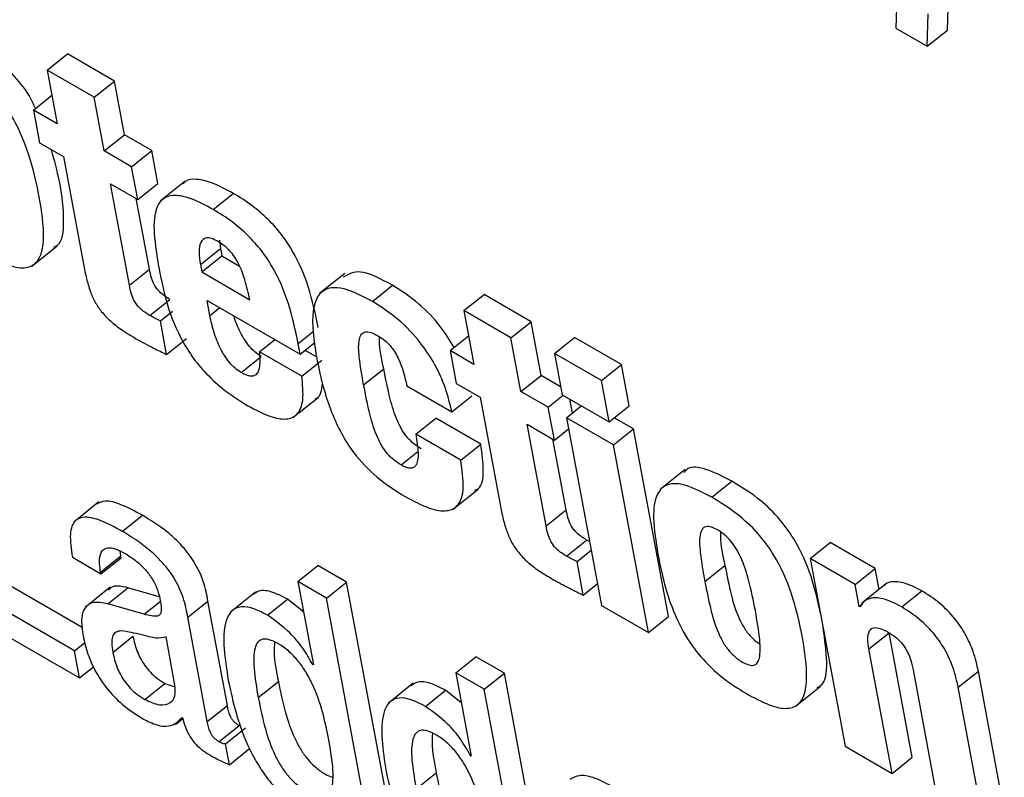
# Model space of a CAD drawing. Units: inches. Extents: x 0.1 to 10.8, y 0.2 to 8.4.
# Drawn here: x 9.2 to 9.2, y 6 to 6 of the extents above; entities that cross this region are included whole.
import ezdxf

# ---------------------------------------------------------------- set-up
doc = ezdxf.new("R2010")
doc.units = ezdxf.units.IN
doc.header["$MEASUREMENT"] = 0

msp = doc.modelspace()

# ---------------------------------------------------------------- linework, layer by layer
at = {"color": 7, "linetype": 'Continuous', "lineweight": 25}
for p, q in [((9.24255552, 6.00509867), (9.24254412, 6.00469504)), ((9.24318312, 6.00467047), (9.24319487, 6.0050739)), ((9.24293344, 6.00447029), (9.24294519, 6.00487372)), ((9.24254412, 6.00469504), (9.24293344, 6.00447029)), ((9.24293344, 6.00447029), (9.24318312, 6.00467047)), ((9.23199236, 6.00417363), (9.23224204, 6.00437382)), ((9.23282662, 6.00403634), (9.23224204, 6.00437382)), ((9.23199236, 6.00417363), (9.23211697, 6.00350529)), ((9.23257694, 6.00383616), (9.23199236, 6.00417363)), ((9.23257694, 6.00383616), (9.23282662, 6.00403634)), ((9.23295124, 6.00336799), (9.23282662, 6.00403634)), ((9.2318201, 6.00367666), (9.23205056, 6.00386144)), ((9.23270155, 6.00316781), (9.23257694, 6.00383616)), ((9.2318201, 6.00367666), (9.231896, 6.00326958)), ((9.23211697, 6.00350529), (9.2318201, 6.00367666)), ((9.23270155, 6.00316781), (9.23295124, 6.00336799)), ((9.23329036, 6.00317222), (9.23295124, 6.00336799)), ((9.231896, 6.00326958), (9.23219287, 6.00309821)), ((9.23219287, 6.00309821), (9.23244202, 6.00176187)), ((9.23304068, 6.00297204), (9.23270155, 6.00316781)), ((9.23304068, 6.00297204), (9.23329036, 6.00317222)), ((9.23336626, 6.00276514), (9.23329036, 6.00317222)), ((9.23311658, 6.00256496), (9.23304068, 6.00297204)), ((9.23277745, 6.00276073), (9.23311658, 6.00256496)), ((9.23301292, 6.00149783), (9.23277745, 6.00276073)), ((9.23311658, 6.00256496), (9.23336626, 6.00276514)), ((9.23370887, 6.00279264), (9.23339676, 6.00254242)), ((9.23405564, 6.00244062), (9.23430532, 6.0026408)), ((9.2332626, 6.00169801), (9.23309908, 6.00257506)), ((9.23180257, 6.001738), (9.23211468, 6.00198823)), ((9.23413436, 6.00205965), (9.23414535, 6.00195495)), ((9.23389567, 6.00175477), (9.23414535, 6.00195495)), ((9.23391265, 6.00166368), (9.23416233, 6.00186386)), ((9.23414535, 6.00195495), (9.23416233, 6.00186386)), ((9.23416233, 6.00186386), (9.23438278, 6.0017366)), ((9.23389567, 6.00175477), (9.23391265, 6.00166368)), ((9.23301292, 6.00149783), (9.2332626, 6.00169801)), ((9.23391265, 6.00166368), (9.23451069, 6.00131844)), ((9.23569071, 6.00164538), (9.23537861, 6.00139515)), ((9.23603537, 6.00129775), (9.23628505, 6.00149793)), ((9.23717274, 6.00118306), (9.23742242, 6.00138324)), ((9.23800701, 6.00104577), (9.23742242, 6.00138324)), ((9.23326833, 6.00112196), (9.23351801, 6.00132215)), ((9.23397887, 6.0013085), (9.23513615, 6.00064042)), ((9.2340137, 6.00112173), (9.23397887, 6.0013085)), ((9.23339812, 6.00105491), (9.23355121, 6.00117765)), ((9.23717274, 6.00118306), (9.23729735, 6.00051471)), ((9.23775733, 6.00084559), (9.23717274, 6.00118306)), ((9.23347573, 6.00063865), (9.23339812, 6.00105491)), ((9.23775733, 6.00084559), (9.23800701, 6.00104577)), ((9.23813162, 6.00037742), (9.23800701, 6.00104577)), ((9.23700049, 6.00068609), (9.23723095, 6.00087086)), ((9.23347573, 6.00063865), (9.23372542, 6.00083883)), ((9.23463122, 6.00067198), (9.23481971, 6.0008231)), ((9.23513615, 6.00064042), (9.2351112, 6.00077423)), ((9.23513615, 6.00064042), (9.23531689, 6.00078533)), ((9.23788194, 6.00017724), (9.23775733, 6.00084559)), ((9.23829727, 6.00065014), (9.23854695, 6.00085032)), ((9.23913154, 6.00051285), (9.23854695, 6.00085032)), ((9.23515647, 6.00036876), (9.23463122, 6.00067198)), ((9.23533955, 6.00060739), (9.23519734, 6.00068949)), ((9.23700049, 6.00068609), (9.23707639, 6.00027901)), ((9.23729735, 6.00051471), (9.23700049, 6.00068609)), ((9.23888186, 6.00031267), (9.23829727, 6.00065014)), ((9.23829727, 6.00065014), (9.23839265, 6.00013855)), ((9.23440346, 6.00041248), (9.23465314, 6.00061266)), ((9.23515647, 6.00036876), (9.23540615, 6.00056894)), ((9.23888186, 6.00031267), (9.23913154, 6.00051285)), ((9.23922692, 6.00000126), (9.23913154, 6.00051285)), ((9.23592547, 6.00026163), (9.23617515, 6.00046181)), ((9.23788194, 6.00017724), (9.23813162, 6.00037742)), ((9.23837423, 6.00023737), (9.23813162, 6.00037742)), ((9.23707639, 6.00027901), (9.23737325, 6.00010763)), ((9.23897724, 5.99980108), (9.23888186, 6.00031267)), ((9.23646213, 6.0002464), (9.23702136, 5.99992357)), ((9.23822107, 5.99998147), (9.23788194, 6.00017724)), ((9.23839265, 6.00013855), (9.23897724, 5.99980108)), ((9.2350471, 5.99985492), (9.2353592, 6.00010515)), ((9.23702136, 5.99992357), (9.23727104, 6.00012375)), ((9.23737325, 6.00010763), (9.23762241, 5.99877129)), ((9.23822107, 5.99998147), (9.23840681, 6.00013038)), ((9.2385211, 5.99991159), (9.23848917, 6.00008284)), ((9.23829696, 5.99957439), (9.23822107, 5.99998147)), ((9.23844617, 5.99985152), (9.23863191, 6.00000043)), ((9.23897724, 5.99980108), (9.23922692, 6.00000126)), ((9.23657384, 5.99964726), (9.23682352, 5.99984744)), ((9.23738275, 5.9995246), (9.23682352, 5.99984744)), ((9.23795784, 5.99977016), (9.23829696, 5.99957439)), ((9.2381933, 5.99850726), (9.23795784, 5.99977016)), ((9.23903076, 5.99951404), (9.23844617, 5.99985152)), ((9.23844617, 5.99985152), (9.23888122, 5.99751813)), ((9.23928044, 5.99971422), (9.23904118, 5.99985234)), ((9.23713307, 5.99932442), (9.23657384, 5.99964726)), ((9.23829696, 5.99957439), (9.23847172, 5.9997145)), ((9.23903076, 5.99951404), (9.23928044, 5.99971422)), ((9.23971549, 5.99738084), (9.23928044, 5.99971422)), ((9.23713307, 5.99932442), (9.23738275, 5.9995246)), ((9.23844298, 5.99870744), (9.23827946, 5.99958449)), ((9.23946581, 5.99718065), (9.23903076, 5.99951404)), ((9.23992384, 5.9992097), (9.23961174, 5.99895947)), ((9.24025306, 5.99886293), (9.24050274, 5.99906311)), ((9.23703666, 5.99871416), (9.23734876, 5.99896439)), ((9.23263332, 5.99880503), (9.23232122, 5.99855481)), ((9.2381933, 5.99850726), (9.23844298, 5.99870744)), ((9.23292526, 5.99843941), (9.23317494, 5.9986396)), ((9.23844871, 5.99813139), (9.23869839, 5.99833157)), ((9.23873309, 5.99831263), (9.23869839, 5.99833157)), ((9.24147709, 5.9981018), (9.24172677, 5.99830199)), ((9.242286, 5.99797915), (9.24172677, 5.99830199)), ((9.23290585, 5.99813363), (9.23289794, 5.99819299)), ((9.23857851, 5.99806434), (9.23875326, 5.99820445)), ((9.23230439, 5.99811699), (9.23266025, 5.99791155)), ((9.23265617, 5.99793344), (9.23290585, 5.99813363)), ((9.23266025, 5.99791155), (9.23290993, 5.99811174)), ((9.23290993, 5.99811174), (9.23290585, 5.99813363)), ((9.23865612, 5.99764808), (9.23857851, 5.99806434)), ((9.24147709, 5.9981018), (9.24191214, 5.99576842)), ((9.24203632, 5.99777897), (9.24147709, 5.9981018)), ((9.23266025, 5.99791155), (9.23265617, 5.99793344)), ((9.23510716, 5.99781468), (9.23535684, 5.99801486)), ((9.2357127, 5.99780943), (9.23535684, 5.99801486)), ((9.24016817, 5.99781647), (9.24041785, 5.99801665)), ((9.24203632, 5.99777897), (9.242286, 5.99797915)), ((9.24233459, 5.99771853), (9.242286, 5.99797915)), ((9.23242772, 5.9972436), (9.2313519, 5.99786466)), ((9.23546302, 5.99760924), (9.23510716, 5.99781468)), ((9.23510716, 5.99781468), (9.23530036, 5.99677844)), ((9.23546302, 5.99760924), (9.2357127, 5.99780943)), ((9.23629014, 5.99471237), (9.2357127, 5.99780943)), ((9.23277397, 5.99774504), (9.23246186, 5.99749481)), ((9.23274509, 5.99753744), (9.23299477, 5.99773762)), ((9.23338526, 5.99762601), (9.23299477, 5.99773762)), ((9.23458053, 5.9976845), (9.23426843, 5.99743428)), ((9.23865612, 5.99764808), (9.23883087, 5.99778819)), ((9.24208714, 5.9975064), (9.24203632, 5.99777897)), ((9.24243156, 5.99779627), (9.24211946, 5.99754604)), ((9.24261469, 5.99749958), (9.24286438, 5.99769977)), ((9.23233159, 5.99695478), (9.23110222, 5.99766448)), ((9.23374034, 5.99737341), (9.23399002, 5.99757359)), ((9.23423201, 5.99627574), (9.23399002, 5.99757359)), ((9.23473077, 5.99739712), (9.23498045, 5.9975973)), ((9.23517693, 5.99744046), (9.23498045, 5.9975973)), ((9.23604046, 5.99451218), (9.23546302, 5.99760924)), ((9.23079297, 5.99754149), (9.23239459, 5.9966169)), ((9.23319694, 5.99740828), (9.23274509, 5.99753744)), ((9.23888122, 5.99751813), (9.23946581, 5.99718065)), ((9.24208714, 5.9975064), (9.24212889, 5.99753987)), ((9.24209576, 5.99750142), (9.24208714, 5.9975064)), ((9.23398232, 5.99607555), (9.23374034, 5.99737341)), ((9.23946581, 5.99718065), (9.23971549, 5.99738084)), ((9.23280805, 5.99693555), (9.23305773, 5.99713574)), ((9.23358032, 5.99652848), (9.23346861, 5.99712763)), ((9.24220777, 5.99697992), (9.24245746, 5.99718011)), ((9.24274624, 5.99563122), (9.24245746, 5.99718011)), ((9.23233159, 5.99695478), (9.23245964, 5.99705744)), ((9.23239459, 5.9966169), (9.23233159, 5.99695478)), ((9.24249656, 5.99543104), (9.24220777, 5.99697992)), ((9.23706999, 5.99668156), (9.23731967, 5.99688174)), ((9.23767535, 5.99667641), (9.23731967, 5.99688174)), ((9.23239459, 5.9966169), (9.23256828, 5.99675615)), ((9.23529191, 5.99678332), (9.23529847, 5.99678858)), ((9.23530036, 5.99677844), (9.23529191, 5.99678332)), ((9.24275672, 5.99671722), (9.24305682, 5.99510761)), ((9.23742567, 5.99647623), (9.23706999, 5.99668156)), ((9.23706999, 5.99668156), (9.23726319, 5.99564532)), ((9.23742567, 5.99647623), (9.23767535, 5.99667641)), ((9.23825279, 5.99357935), (9.23767535, 5.99667641)), ((9.24331831, 5.99650139), (9.243568, 5.99670158)), ((9.24389075, 5.99497051), (9.243568, 5.99670158)), ((9.23320479, 5.99634987), (9.23345447, 5.99655006)), ((9.23345447, 5.99655006), (9.23357993, 5.99650505)), ((9.23461553, 5.99637227), (9.23486521, 5.99657245)), ((9.23654336, 5.99655139), (9.23623125, 5.99630116)), ((9.23669359, 5.996264), (9.23694328, 5.99646418)), ((9.23713976, 5.99630735), (9.23694328, 5.99646418)), ((9.23800311, 5.99337917), (9.23742567, 5.99647623)), ((9.24128989, 5.99626122), (9.241602, 5.99651145)), ((9.24364107, 5.99477033), (9.24331831, 5.99650139)), ((9.23398232, 5.99607555), (9.23423201, 5.99627574)), ((9.23358476, 5.99603939), (9.23367741, 5.99611367)), ((9.23366668, 5.99612639), (9.23367513, 5.99612151)), ((9.23412737, 5.99582515), (9.23437705, 5.99602534)), ((9.23420799, 5.99579815), (9.23445767, 5.99599833)), ((9.23425643, 5.9955383), (9.23420799, 5.99579815)), ((9.23425643, 5.9955383), (9.23450612, 5.99573848)), ((9.24191214, 5.99576842), (9.24249656, 5.99543104)), ((9.23725474, 5.9956502), (9.2372613, 5.99565546)), ((9.23726319, 5.99564532), (9.23725474, 5.9956502)), ((9.24249656, 5.99543104), (9.24274624, 5.99563122)), ((9.23657818, 5.99523926), (9.23682786, 5.99543944))]:
    msp.add_line(p, q, dxfattribs=at)
at = {"color": 8, "linetype": 'Continuous', "lineweight": 25}
for p, q in [((9.2340137, 6.00112173), (9.23413455, 6.00121863)), ((9.2351112, 6.00077423), (9.23529911, 6.00092489)), ((9.23639164, 5.99926472), (9.23660012, 5.99943187)), ((9.23319694, 5.99740828), (9.23339629, 5.99756812))]:
    msp.add_line(p, q, dxfattribs=at)
at = {"color": 7, "linetype": 'Continuous', "lineweight": 25}
for points, knots in [([(9.23184411, 6.00369591), (9.23182623, 6.00373845), (9.23176972, 6.0038729), (9.23158344, 6.00410852), (9.2313131, 6.004361), (9.23112124, 6.00447639), (9.23101566, 6.00453988)], [0, 0, 0, 0, 0.12023062, 0.37994912, 0.65878571, 1, 1, 1, 1]), ([(9.23122374, 6.00188451), (9.23132359, 6.00183156), (9.23150745, 6.00173405), (9.23173662, 6.00169966), (9.23191017, 6.00179884), (9.23196838, 6.00211059), (9.23190133, 6.00259104), (9.23178694, 6.00309767), (9.23159405, 6.0035591), (9.23133754, 6.00390798), (9.23106219, 6.00416093), (9.23087112, 6.00427625), (9.23076598, 6.0043397)], [0, 0, 0, 0, 0.08720487, 0.160575455, 0.230070338, 0.347443022, 0.497619541, 0.649753644, 0.766941971, 0.835743505, 0.909609575, 1, 1, 1, 1]), ([(9.23207597, 6.00197328), (9.23208961, 6.00197979), (9.23218402, 6.00202484), (9.23220757, 6.00232274), (9.23216846, 6.00273192), (9.23208067, 6.00305163), (9.23204434, 6.00318395)], [0, 0, 0, 0, 0.05036675, 0.348711289, 0.730438474, 1, 1, 1, 1]), ([(9.23430532, 6.0026408), (9.23421667, 6.0026885), (9.23405444, 6.00277579), (9.23385258, 6.0028227), (9.23372977, 6.0028135), (9.23369205, 6.00277158), (9.23368287, 6.00276138)], [0, 0, 0, 0, 0.357232833, 0.65376237, 0.915748681, 1, 1, 1, 1]), ([(9.23405564, 6.00244062), (9.23396726, 6.00248798), (9.23380553, 6.00257467), (9.23360054, 6.00262542), (9.23345564, 6.00260155), (9.23333549, 6.00247947), (9.23330154, 6.00219043), (9.23334841, 6.0019077), (9.23337311, 6.0017587)], [0, 0, 0, 0, 0.15578973, 0.28510666, 0.39935925, 0.50929833, 0.74139174, 1, 1, 1, 1]), ([(9.23536088, 6.00097441), (9.23532685, 6.00113935), (9.23526528, 6.00143784), (9.23509978, 6.00184498), (9.23490789, 6.00213376), (9.23473492, 6.00232751), (9.23452819, 6.00250362), (9.23438369, 6.00259257), (9.23430532, 6.0026408)], [0, 0, 0, 0, 0.29065263, 0.52598708, 0.63153024, 0.7388429, 0.85836493, 1, 1, 1, 1]), ([(9.2351112, 6.00077423), (9.23507717, 6.00093917), (9.2350156, 6.00123766), (9.2348501, 6.0016448), (9.23465821, 6.00193357), (9.23448524, 6.00212732), (9.23427851, 6.00230344), (9.23413401, 6.00239238), (9.23405564, 6.00244062)], [0, 0, 0, 0, 0.29065263, 0.52598708, 0.63153024, 0.7388429, 0.85836493, 1, 1, 1, 1]), ([(9.23411039, 6.00204544), (9.23408371, 6.00205912), (9.23403314, 6.00208506), (9.23395047, 6.00209396), (9.23388935, 6.00203844), (9.23387263, 6.00191321), (9.23388788, 6.00180836), (9.23389567, 6.00175477)], [0, 0, 0, 0, 0.13252535, 0.25115981, 0.48267092, 0.73558202, 1, 1, 1, 1]), ([(9.23451069, 6.00131844), (9.23449236, 6.00139954), (9.23446011, 6.00154214), (9.23439702, 6.00172403), (9.23432608, 6.00184873), (9.23426417, 6.00192743), (9.23418963, 6.00199608), (9.23413814, 6.00202815), (9.23411039, 6.00204544)], [0, 0, 0, 0, 0.33215319, 0.58407822, 0.68644703, 0.78208345, 0.88255898, 1, 1, 1, 1]), ([(9.23244202, 6.00176187), (9.2324539, 6.00170151), (9.23247538, 6.00159229), (9.23252103, 6.00143452), (9.23258122, 6.00129429), (9.23266807, 6.00116255), (9.23278571, 6.00104273), (9.23293298, 6.00093178), (9.23303929, 6.00086841), (9.23309904, 6.00083279)], [0, 0, 0, 0, 0.18169564, 0.32877307, 0.44869258, 0.55471041, 0.67173631, 0.81550104, 1, 1, 1, 1]), ([(9.23337311, 6.0017587), (9.23342779, 6.00146405), (9.23349515, 6.001101), (9.23378637, 6.00061266), (9.2339768, 6.00038289), (9.23421963, 6.00016635), (9.23439243, 6.0000593), (9.23448787, 6.00000016)], [0, 0, 0, 0, 0.47903081, 0.59023774, 0.7054901, 0.83732463, 1, 1, 1, 1]), ([(9.23351801, 6.00132215), (9.23349657, 6.00133508), (9.23345781, 6.00135846), (9.23340323, 6.00140168), (9.23335827, 6.00144931), (9.23331552, 6.00151416), (9.23328226, 6.00160059), (9.23326974, 6.00166265), (9.2332626, 6.00169801)], [0, 0, 0, 0, 0.16721855, 0.30222962, 0.41717476, 0.52831717, 0.73126185, 1, 1, 1, 1]), ([(9.23628505, 6.00149793), (9.2361409, 6.00157592), (9.23588452, 6.00171465), (9.23573729, 6.00163521), (9.23567284, 6.00160043)], [0, 0, 0, 0, 0.562232922, 1, 1, 1, 1]), ([(9.23326833, 6.00112196), (9.23324688, 6.0011349), (9.23320813, 6.00115828), (9.23315355, 6.0012015), (9.23310858, 6.00124912), (9.23306583, 6.00131397), (9.23303258, 6.00140041), (9.23302006, 6.00146247), (9.23301292, 6.00149783)], [0, 0, 0, 0, 0.16721855, 0.30222962, 0.41717476, 0.52831717, 0.73126185, 1, 1, 1, 1]), ([(9.23603537, 6.00129775), (9.23589551, 6.00137027), (9.23562287, 6.00151164), (9.23537501, 6.00143576), (9.23529495, 6.00122065), (9.23528389, 6.00095323), (9.23532002, 6.00072825), (9.23534002, 6.0006037)], [0, 0, 0, 0, 0.241455102, 0.470687416, 0.612715789, 0.785601484, 1, 1, 1, 1]), ([(9.23705062, 6.00072629), (9.23699662, 6.00081385), (9.23687517, 6.00101078), (9.23659726, 6.00129717), (9.23639401, 6.00142787), (9.23628505, 6.00149793)], [0, 0, 0, 0, 0.27082429, 0.60910159, 1, 1, 1, 1]), ([(9.23702136, 5.99992357), (9.23699861, 6.00002268), (9.23695574, 6.00020945), (9.23682141, 6.00050895), (9.23662516, 6.00080751), (9.23634861, 6.00109702), (9.23614469, 6.00122769), (9.23603537, 6.00129775)], [0, 0, 0, 0, 0.20697254, 0.39000943, 0.55981872, 0.76402648, 1, 1, 1, 1]), ([(9.23339812, 6.00105491), (9.23337512, 6.00106586), (9.23333233, 6.00108623), (9.23328856, 6.00111067), (9.23326833, 6.00112196)], [0, 0, 0, 0, 0.537599295, 1, 1, 1, 1]), ([(9.23440346, 6.00041248), (9.23437772, 6.00042926), (9.234328, 6.00046169), (9.23425594, 6.0005368), (9.23419481, 6.00062157), (9.23412325, 6.00075045), (9.23405678, 6.00092361), (9.23402855, 6.00105341), (9.2340137, 6.00112173)], [0, 0, 0, 0, 0.11287559, 0.21803161, 0.32595453, 0.44265863, 0.70662161, 1, 1, 1, 1]), ([(9.23465314, 6.00061266), (9.2346274, 6.00062945), (9.23457768, 6.00066187), (9.23450565, 6.00073696), (9.23444435, 6.00082182), (9.2343738, 6.0009502), (9.23433082, 6.00105106), (9.23431516, 6.00111403), (9.23431506, 6.00111442)], [0, 0, 0, 0, 0.15936197, 0.30782517, 0.46019477, 0.62496196, 0.99763475, 1, 1, 1, 1]), ([(9.23592547, 6.00026163), (9.23590464, 6.00037823), (9.2358688, 6.00057893), (9.235857, 6.00079572), (9.23589358, 6.00089357), (9.23594299, 6.0009245), (9.23601874, 6.00091576), (9.23607939, 6.0008838), (9.23611189, 6.00086668)], [0, 0, 0, 0, 0.36055962, 0.62064477, 0.72016487, 0.80836212, 0.89731324, 1, 1, 1, 1]), ([(9.23611189, 6.00086668), (9.23613751, 6.00085027), (9.23618576, 6.00081935), (9.236255, 6.00074988), (9.23631147, 6.00067309), (9.23640958, 6.00049512), (9.23643843, 6.00035857), (9.23646213, 6.0002464)], [0, 0, 0, 0, 0.12747719, 0.24013024, 0.35040545, 0.46641231, 1, 1, 1, 1]), ([(9.23309904, 6.00083279), (9.23317085, 6.00079338), (9.23329761, 6.00072381), (9.23342187, 6.0006644), (9.23347573, 6.00063865)], [0, 0, 0, 0, 0.56650077, 1, 1, 1, 1]), ([(9.23617515, 6.00046181), (9.23614933, 6.0005822), (9.23611908, 6.00072331), (9.23612129, 6.00084235), (9.23612162, 6.00085983)], [0, 0, 0, 0, 0.85319747, 1, 1, 1, 1]), ([(9.23463122, 6.00067198), (9.23463418, 6.00060763), (9.23463938, 6.00049465), (9.23460254, 6.00038165), (9.23451505, 6.00035694), (9.23444173, 6.00039343), (9.23440346, 6.00041248)], [0, 0, 0, 0, 0.35534511, 0.62388063, 0.8036367, 1, 1, 1, 1]), ([(9.23534002, 6.0006037), (9.23536476, 6.00048313), (9.23540966, 6.00026427), (9.23551282, 5.99994351), (9.23563929, 5.99966395), (9.23582211, 5.99937524), (9.23610657, 5.99907968), (9.2363249, 5.99894456), (9.23644225, 5.99887193)], [0, 0, 0, 0, 0.20404437, 0.37040953, 0.50673306, 0.62345162, 0.79759696, 1, 1, 1, 1]), ([(9.23664132, 5.99946491), (9.23661091, 5.99948398), (9.23655379, 5.9995198), (9.23646976, 5.99960171), (9.23639997, 5.99969984), (9.23631637, 5.99986728), (9.23624017, 6.00012737), (9.23619928, 6.0003377), (9.23617515, 6.00046181)], [0, 0, 0, 0, 0.09389908, 0.17635746, 0.26012871, 0.35735108, 0.62076107, 1, 1, 1, 1]), ([(9.23448787, 6.00000016), (9.23458055, 5.99995093), (9.23475151, 5.99986011), (9.23496642, 5.99982045), (9.23511726, 5.99988526), (9.23518738, 6.00007389), (9.23516731, 6.00026534), (9.23515647, 6.00036876)], [0, 0, 0, 0, 0.2111593, 0.38952606, 0.5543591, 0.75925702, 1, 1, 1, 1]), ([(9.23532384, 6.00008597), (9.23533081, 6.00008864), (9.23539328, 6.00011257), (9.23540534, 6.00019589), (9.23541605, 6.00026991)], [0, 0, 0, 0, 0.11166174, 1, 1, 1, 1]), ([(9.23639164, 5.99926472), (9.23636123, 5.99928379), (9.23630411, 5.99931961), (9.23622008, 5.99940153), (9.23615028, 5.99949966), (9.23606668, 5.9996671), (9.23599049, 5.99992719), (9.2359496, 6.00013751), (9.23592547, 6.00026163)], [0, 0, 0, 0, 0.09389908, 0.17635746, 0.26012871, 0.35735108, 0.62076107, 1, 1, 1, 1]), ([(9.23657384, 5.99964726), (9.23658702, 5.99956671), (9.23660978, 5.99942762), (9.23659845, 5.99928885), (9.2365575, 5.9992339), (9.2365146, 5.99922009), (9.23645799, 5.99922989), (9.23641437, 5.99925279), (9.23639164, 5.99926472)], [0, 0, 0, 0, 0.35327478, 0.61010647, 0.7124029, 0.80571555, 0.89876779, 1, 1, 1, 1]), ([(9.23730998, 5.99894962), (9.23732314, 5.99895553), (9.23739673, 5.99898861), (9.23742718, 5.9991934), (9.23739842, 5.99940781), (9.23738275, 5.9995246)], [0, 0, 0, 0, 0.090214841, 0.504403609, 1, 1, 1, 1]), ([(9.23644225, 5.99887193), (9.23654521, 5.99881713), (9.23673344, 5.99871696), (9.23696779, 5.99867697), (9.23712384, 5.99876061), (9.23718287, 5.99898619), (9.23715063, 5.99920514), (9.23713307, 5.99932442)], [0, 0, 0, 0, 0.21266472, 0.38877447, 0.55073061, 0.75526498, 1, 1, 1, 1]), ([(9.24050274, 5.99906311), (9.24039356, 5.99911956), (9.24019327, 5.99922312), (9.23997763, 5.99925372), (9.23992089, 5.9991891), (9.23990442, 5.99917035)], [0, 0, 0, 0, 0.459618713, 0.843154812, 1, 1, 1, 1]), ([(9.24025306, 5.99886293), (9.24014244, 5.99892116), (9.23993952, 5.999028), (9.23969388, 5.99904397), (9.23954867, 5.9989), (9.23951395, 5.99858979), (9.23955873, 5.99830947), (9.23958358, 5.99815394)], [0, 0, 0, 0, 0.193888355, 0.355681556, 0.514049382, 0.730377022, 1, 1, 1, 1]), ([(9.24160414, 5.99742038), (9.24157278, 5.99756872), (9.24151176, 5.99785729), (9.24133057, 5.99828265), (9.24107464, 5.99863121), (9.24079903, 5.99888429), (9.24060792, 5.99899963), (9.24050274, 5.99906311)], [0, 0, 0, 0, 0.26136183, 0.50845057, 0.65353756, 0.80933195, 1, 1, 1, 1]), ([(9.23317494, 5.9986396), (9.23308523, 5.99868791), (9.23292285, 5.99877538), (9.23271554, 5.99883451), (9.23263894, 5.99879352), (9.23260523, 5.99877548)], [0, 0, 0, 0, 0.40871376, 0.73983045, 1, 1, 1, 1]), ([(9.24071082, 5.99640773), (9.24081068, 5.99635478), (9.24099457, 5.99625726), (9.24122378, 5.99622284), (9.24139743, 5.99632194), (9.24145578, 5.99663361), (9.24138876, 5.99711406), (9.24127437, 5.9976207), (9.24108144, 5.99808217), (9.24082484, 5.99843109), (9.24054939, 5.99868409), (9.24035825, 5.99879944), (9.24025306, 5.99886293)], [0, 0, 0, 0, 0.08720006, 0.16057731, 0.23007952, 0.3474487, 0.49760567, 0.64971868, 0.76689455, 0.83569855, 0.90958028, 1, 1, 1, 1]), ([(9.23762241, 5.99877129), (9.23763428, 5.99871094), (9.23765577, 5.99860172), (9.23770141, 5.99844394), (9.23776161, 5.99830372), (9.23784846, 5.99817197), (9.23796609, 5.99805216), (9.23811337, 5.99794121), (9.23821968, 5.99787784), (9.23827943, 5.99784222)], [0, 0, 0, 0, 0.181695644, 0.328773072, 0.448692575, 0.554710412, 0.671736314, 0.815501037, 1, 1, 1, 1]), ([(9.23869839, 5.99833157), (9.23867695, 5.99834451), (9.23863819, 5.99836789), (9.23858362, 5.99841111), (9.23853865, 5.99845873), (9.2384959, 5.99852358), (9.23846265, 5.99861002), (9.23845012, 5.99867208), (9.23844298, 5.99870744)], [0, 0, 0, 0, 0.16721855, 0.30222962, 0.41717476, 0.52831717, 0.73126185, 1, 1, 1, 1]), ([(9.23292526, 5.99843941), (9.23283501, 5.99848842), (9.23267164, 5.99857712), (9.23246364, 5.9986305), (9.2323187, 5.99858158), (9.23226193, 5.99840029), (9.23228926, 5.99821797), (9.23230439, 5.99811699)], [0, 0, 0, 0, 0.22076743, 0.39962067, 0.55777929, 0.75508806, 1, 1, 1, 1]), ([(9.23399002, 5.99757359), (9.23397513, 5.99765186), (9.23394353, 5.99781797), (9.23382634, 5.99806457), (9.23367576, 5.99825366), (9.23353898, 5.99838797), (9.23336725, 5.99852289), (9.23324355, 5.99859796), (9.23317494, 5.9986396)], [0, 0, 0, 0, 0.20725651, 0.43982891, 0.54431177, 0.66609817, 0.81479675, 1, 1, 1, 1]), ([(9.23374034, 5.99737341), (9.23372545, 5.99745168), (9.23369385, 5.99761778), (9.23357666, 5.99786439), (9.23342608, 5.99805348), (9.2332893, 5.99818779), (9.23311757, 5.99832271), (9.23299387, 5.99839778), (9.23292526, 5.99843941)], [0, 0, 0, 0, 0.20725651, 0.43982891, 0.54431177, 0.66609817, 0.81479675, 1, 1, 1, 1]), ([(9.23844871, 5.99813139), (9.23842727, 5.99814433), (9.23838851, 5.9981677), (9.23833393, 5.99821093), (9.23828897, 5.99825855), (9.23824622, 5.9983234), (9.23821297, 5.99840984), (9.23820044, 5.9984719), (9.2381933, 5.99850726)], [0, 0, 0, 0, 0.167218555, 0.302229621, 0.41717476, 0.528317173, 0.731261853, 1, 1, 1, 1]), ([(9.24079588, 5.9974541), (9.24077094, 5.99757955), (9.24072864, 5.99779233), (9.24064535, 5.99805769), (9.24055918, 5.99822631), (9.24049059, 5.99832369), (9.24040649, 5.99840709), (9.24031133, 5.99846968), (9.24021447, 5.99850809), (9.24014337, 5.9984883), (9.24009441, 5.9983862), (9.24010758, 5.99815206), (9.24014626, 5.99793784), (9.24016817, 5.99781647)], [0, 0, 0, 0, 0.19159099, 0.32496176, 0.37424007, 0.41613809, 0.4558713, 0.50605604, 0.56170543, 0.61261118, 0.66855959, 0.81221544, 1, 1, 1, 1]), ([(9.2403618, 5.99843163), (9.24036124, 5.99841337), (9.24035743, 5.99829039), (9.24039006, 5.99814254), (9.24041785, 5.99801665)], [0, 0, 0, 0, 0.14847948, 1, 1, 1, 1]), ([(9.23265617, 5.99793344), (9.23265051, 5.99796826), (9.23263639, 5.99805521), (9.23264521, 5.99815377), (9.23268652, 5.99821709), (9.23274651, 5.99824072), (9.23284057, 5.99822697), (9.2329186, 5.99818608), (9.23296161, 5.99816355)], [0, 0, 0, 0, 0.15390153, 0.38439664, 0.51263966, 0.65021792, 0.80720558, 1, 1, 1, 1]), ([(9.23296161, 5.99816355), (9.23300276, 5.99813796), (9.23307913, 5.99809046), (9.23318863, 5.997993), (9.23328361, 5.99787764), (9.23335816, 5.99774163), (9.23337894, 5.99765593), (9.23339001, 5.99761031)], [0, 0, 0, 0, 0.2171702, 0.40302658, 0.57167876, 0.77201523, 1, 1, 1, 1]), ([(9.23857851, 5.99806434), (9.2385555, 5.99807529), (9.23851271, 5.99809566), (9.23846895, 5.99812009), (9.23844871, 5.99813139)], [0, 0, 0, 0, 0.53759929, 1, 1, 1, 1]), ([(9.23958358, 5.99815394), (9.23961241, 5.99801383), (9.23966492, 5.99775862), (9.23979736, 5.99737638), (9.23997775, 5.99704624), (9.24019941, 5.99677977), (9.24044585, 5.99656668), (9.24061718, 5.99646391), (9.24071082, 5.99640773)], [0, 0, 0, 0, 0.233276321, 0.424921105, 0.585853631, 0.706561479, 0.839621101, 1, 1, 1, 1]), ([(9.24041785, 5.99801665), (9.24044137, 5.99789443), (9.24048288, 5.99767871), (9.24056438, 5.99740444), (9.2406678, 5.99721544), (9.24075752, 5.99710454), (9.24081989, 5.99706089), (9.24084886, 5.99704061)], [0, 0, 0, 0, 0.38924046, 0.68701076, 0.80298083, 0.90849843, 1, 1, 1, 1]), ([(9.23827943, 5.99784222), (9.23835124, 5.99780281), (9.23847799, 5.99773323), (9.23860225, 5.99767383), (9.23865612, 5.99764808)], [0, 0, 0, 0, 0.56650077, 1, 1, 1, 1]), ([(9.24016817, 5.99781647), (9.24019169, 5.99769417), (9.2402332, 5.99747831), (9.24031469, 5.99720473), (9.24041813, 5.99701465), (9.24051465, 5.9968981), (9.24061882, 5.99682045), (9.24071079, 5.99677502), (9.24078032, 5.99676973), (9.24082476, 5.99680185), (9.24086126, 5.99689966), (9.24085376, 5.99712127), (9.24081735, 5.99733065), (9.24079588, 5.9974541)], [0, 0, 0, 0, 0.18778456, 0.33144041, 0.38738882, 0.43829457, 0.49394396, 0.5441287, 0.58386191, 0.62575993, 0.67503824, 0.80840901, 1, 1, 1, 1]), ([(9.24286438, 5.99769977), (9.24279831, 5.99773418), (9.24266931, 5.99780139), (9.24251794, 5.99781993), (9.24243073, 5.997803), (9.24240647, 5.99777275), (9.24240291, 5.99776831)], [0, 0, 0, 0, 0.35224243, 0.6878207, 0.95413613, 1, 1, 1, 1]), ([(9.23299477, 5.99773762), (9.23292357, 5.99775437), (9.23282018, 5.9977787), (9.23276862, 5.99772463), (9.23275256, 5.9977078)], [0, 0, 0, 0, 0.68862139, 1, 1, 1, 1]), ([(9.23498045, 5.9975973), (9.23490912, 5.99763332), (9.23477559, 5.99770076), (9.23462744, 5.99771155), (9.23457504, 5.9976693), (9.23455448, 5.99765272)], [0, 0, 0, 0, 0.41061257, 0.76872498, 1, 1, 1, 1]), ([(9.243568, 5.99670158), (9.24355019, 5.99678105), (9.2435177, 5.99692606), (9.24341762, 5.99715306), (9.24327406, 5.99736792), (9.24307921, 5.99756414), (9.24293902, 5.99765264), (9.24286438, 5.99769977)], [0, 0, 0, 0, 0.22863401, 0.4171669, 0.58314564, 0.77804573, 1, 1, 1, 1]), ([(9.23274509, 5.99753744), (9.23267715, 5.99754995), (9.23254732, 5.99757386), (9.23244173, 5.99748277), (9.23241023, 5.99733104), (9.23242782, 5.99720719), (9.2324371, 5.99714182)], [0, 0, 0, 0, 0.285619177, 0.545860646, 0.760292406, 1, 1, 1, 1]), ([(9.23339001, 5.99761031), (9.23339985, 5.99756348), (9.23341725, 5.99748067), (9.23340214, 5.99739821), (9.23334796, 5.99738165), (9.2332821, 5.99738641), (9.23322786, 5.99740034), (9.23319694, 5.99740828)], [0, 0, 0, 0, 0.28017854, 0.4954598, 0.62190897, 0.78445592, 1, 1, 1, 1]), ([(9.24261469, 5.99749958), (9.24254883, 5.99753375), (9.24242022, 5.99760047), (9.24226621, 5.99762229), (9.24215511, 5.99758903), (9.24211596, 5.99753124), (9.24209576, 5.99750142)], [0, 0, 0, 0, 0.2845388, 0.55561642, 0.77074402, 1, 1, 1, 1]), ([(9.23473077, 5.99739712), (9.234659, 5.9974337), (9.23452463, 5.99750219), (9.23436493, 5.99750717), (9.23426264, 5.99743926), (9.23414858, 5.99718901), (9.23420075, 5.99685585), (9.23424276, 5.99658746)], [0, 0, 0, 0, 0.13871337, 0.25969111, 0.37684448, 0.4980137, 1, 1, 1, 1]), ([(9.24331831, 5.99650139), (9.24330051, 5.99658087), (9.24326802, 5.99672588), (9.24316794, 5.99695288), (9.24302438, 5.99716774), (9.24282953, 5.99736396), (9.24268934, 5.99745246), (9.24261469, 5.99749958)], [0, 0, 0, 0, 0.22863401, 0.4171669, 0.58314564, 0.77804573, 1, 1, 1, 1]), ([(9.23529191, 5.99678332), (9.23525337, 5.99685222), (9.23517609, 5.99699036), (9.23497826, 5.99722092), (9.23482433, 5.9973305), (9.23473077, 5.99739712)], [0, 0, 0, 0, 0.28064494, 0.56270998, 1, 1, 1, 1]), ([(9.2329132, 5.99720378), (9.23288773, 5.99719985), (9.23283744, 5.9971921), (9.23279824, 5.99713452), (9.2327906, 5.99704554), (9.23280183, 5.99697476), (9.23280805, 5.99693555)], [0, 0, 0, 0, 0.25288232, 0.49923966, 0.7225869, 1, 1, 1, 1]), ([(9.23346861, 5.99712763), (9.2334282, 5.99711896), (9.23334164, 5.99710039), (9.23313521, 5.9971668), (9.23299598, 5.99718999), (9.2329132, 5.99720378)], [0, 0, 0, 0, 0.262008969, 0.561263143, 1, 1, 1, 1]), ([(9.24156331, 5.99649648), (9.24157689, 5.99650298), (9.24167115, 5.99654808), (9.24169861, 5.99681663), (9.24165931, 5.99709146), (9.24163902, 5.99723332)], [0, 0, 0, 0, 0.07533596, 0.52272363, 1, 1, 1, 1]), ([(9.24220777, 5.99697992), (9.24220128, 5.9970231), (9.2421894, 5.99710205), (9.24220239, 5.99719165), (9.24224633, 5.99724372), (9.24233089, 5.99724631), (9.24240583, 5.99720776), (9.24244556, 5.99718733)], [0, 0, 0, 0, 0.23280896, 0.42568238, 0.59308763, 0.78429637, 1, 1, 1, 1]), ([(9.2324371, 5.99714182), (9.23245393, 5.99706736), (9.23248551, 5.99692755), (9.23258334, 5.99670406), (9.23272973, 5.99647969), (9.232941, 5.99626113), (9.23309703, 5.99616207), (9.2331818, 5.99610826)], [0, 0, 0, 0, 0.20611375, 0.3869797, 0.55413313, 0.75778008, 1, 1, 1, 1]), ([(9.23305773, 5.99713574), (9.23307147, 5.99707413), (9.23309676, 5.99696077), (9.23318123, 5.9967974), (9.2332748, 5.99668538), (9.23336138, 5.99660798), (9.23342181, 5.99657038), (9.23345447, 5.99655006)], [0, 0, 0, 0, 0.30423755, 0.55973111, 0.69003162, 0.83250432, 1, 1, 1, 1]), ([(9.23548904, 5.995868), (9.23544445, 5.99608575), (9.23539053, 5.99634901), (9.23521169, 5.99669046), (9.23511223, 5.99683293), (9.23499075, 5.99695843), (9.23486566, 5.99704584), (9.23475171, 5.99709884), (9.23466334, 5.99710469), (9.23460414, 5.99706505), (9.23455603, 5.99695323), (9.23455653, 5.99671826), (9.23459432, 5.99649666), (9.23461553, 5.99637227)], [0, 0, 0, 0, 0.27919214, 0.33755179, 0.39152633, 0.44494911, 0.50421021, 0.55578315, 0.60235495, 0.64978762, 0.7026484, 0.8330902, 1, 1, 1, 1]), ([(9.24244556, 5.99718733), (9.24247527, 5.99716896), (9.24253005, 5.99713508), (9.24261012, 5.99706026), (9.24267878, 5.99696331), (9.24272967, 5.99684369), (9.24274692, 5.99676303), (9.24275672, 5.99671722)], [0, 0, 0, 0, 0.18868105, 0.3479682, 0.50261346, 0.71751668, 1, 1, 1, 1]), ([(9.23481917, 5.99706232), (9.23481602, 5.99702195), (9.23480476, 5.99687733), (9.23483989, 5.99670016), (9.23486521, 5.99657245)], [0, 0, 0, 0, 0.27918998, 1, 1, 1, 1]), ([(9.23280805, 5.99693555), (9.23282179, 5.99687394), (9.23284707, 5.99676059), (9.23293155, 5.99659722), (9.23302511, 5.9964852), (9.2331117, 5.99640779), (9.23317213, 5.99637019), (9.23320479, 5.99634987)], [0, 0, 0, 0, 0.30423755, 0.55973111, 0.69003162, 0.83250432, 1, 1, 1, 1]), ([(9.23424276, 5.99658746), (9.23427951, 5.99641677), (9.2343461, 5.99610739), (9.23451683, 5.99569241), (9.23469812, 5.99540273), (9.23485146, 5.99521591), (9.2350281, 5.99505225), (9.23514888, 5.99497608), (9.23521241, 5.99493601)], [0, 0, 0, 0, 0.30988205, 0.56164507, 0.67066749, 0.77464131, 0.88145621, 1, 1, 1, 1]), ([(9.23320479, 5.99634987), (9.2332682, 5.99632157), (9.23339515, 5.9962649), (9.23352043, 5.99629726), (9.23359038, 5.99638425), (9.23358367, 5.99648047), (9.23358032, 5.99652848)], [0, 0, 0, 0, 0.28140948, 0.56337406, 0.78213685, 1, 1, 1, 1]), ([(9.23486521, 5.99657245), (9.23489085, 5.99644555), (9.23493655, 5.99621943), (9.23503412, 5.99592843), (9.23514053, 5.99572743), (9.23523066, 5.99560138), (9.23533761, 5.99549507), (9.23544322, 5.99542049), (9.23550743, 5.99539408), (9.23553537, 5.99538259)], [0, 0, 0, 0, 0.31157404, 0.55518187, 0.65392579, 0.74253024, 0.82951431, 0.92582627, 1, 1, 1, 1]), ([(9.23694328, 5.99646418), (9.23687195, 5.9965002), (9.23673841, 5.99656764), (9.23659027, 5.99657843), (9.23653787, 5.99653618), (9.23651731, 5.9965196)], [0, 0, 0, 0, 0.41061257, 0.76872498, 1, 1, 1, 1]), ([(9.23461553, 5.99637227), (9.23464117, 5.99624536), (9.23468687, 5.99601923), (9.23478442, 5.99572829), (9.23489087, 5.99552719), (9.23498091, 5.9954014), (9.23508818, 5.99529411), (9.2352085, 5.99521247), (9.23532788, 5.99515605), (9.2354305, 5.99514342), (9.23549817, 5.99518136), (9.23555039, 5.99529351), (9.23554818, 5.99552839), (9.2355101, 5.99574709), (9.23548904, 5.995868)], [0, 0, 0, 0, 0.16556676, 0.29501708, 0.34748842, 0.39457178, 0.44079409, 0.49197312, 0.55221418, 0.60437431, 0.65497816, 0.70937154, 0.83931584, 1, 1, 1, 1]), ([(9.23669359, 5.996264), (9.23662182, 5.99630059), (9.23648746, 5.99636908), (9.23632776, 5.99637405), (9.23622546, 5.99630614), (9.23611141, 5.99605589), (9.23616357, 5.99572273), (9.23620559, 5.99545435)], [0, 0, 0, 0, 0.138713371, 0.259691106, 0.376844481, 0.498013695, 1, 1, 1, 1]), ([(9.23437705, 5.99602534), (9.23436469, 5.99603302), (9.23434231, 5.99604691), (9.23431077, 5.99607587), (9.2342863, 5.9961072), (9.23424748, 5.9961788), (9.23423901, 5.99623187), (9.23423201, 5.99627574)], [0, 0, 0, 0, 0.14867351, 0.26898179, 0.37640151, 0.484454, 1, 1, 1, 1]), ([(9.23725474, 5.9956502), (9.2372162, 5.9957191), (9.23713892, 5.99585724), (9.23694108, 5.9960878), (9.23678716, 5.99619738), (9.23669359, 5.996264)], [0, 0, 0, 0, 0.28064494, 0.56270998, 1, 1, 1, 1]), ([(9.2331818, 5.99610826), (9.23324063, 5.99607967), (9.23335988, 5.99602171), (9.23354626, 5.99600427), (9.23362072, 5.99607979), (9.23366668, 5.99612639)], [0, 0, 0, 0, 0.2715357, 0.55044809, 1, 1, 1, 1]), ([(9.23367513, 5.99612151), (9.2336834, 5.99608992), (9.23369833, 5.99603282), (9.23373274, 5.99594875), (9.23377263, 5.99587699), (9.23381727, 5.99581648), (9.23390954, 5.99571953), (9.23398939, 5.99567332), (9.23405277, 5.99563665)], [0, 0, 0, 0, 0.17589955, 0.3178352, 0.43509621, 0.53728761, 0.63276817, 1, 1, 1, 1]), ([(9.23412737, 5.99582515), (9.234115, 5.99583283), (9.23409263, 5.99584673), (9.23406109, 5.99587568), (9.23403662, 5.99590702), (9.2339978, 5.99597862), (9.23398933, 5.99603168), (9.23398232, 5.99607555)], [0, 0, 0, 0, 0.14867351, 0.26898179, 0.37640151, 0.484454, 1, 1, 1, 1]), ([(9.23745187, 5.99473489), (9.23740727, 5.99495263), (9.23735336, 5.99521589), (9.23717452, 5.99555735), (9.23707506, 5.99569982), (9.23695357, 5.99582531), (9.23682848, 5.99591273), (9.23671453, 5.99596572), (9.23662614, 5.99597159), (9.23656691, 5.99593197), (9.23651875, 5.99582018), (9.2365192, 5.99558525), (9.23655698, 5.99536364), (9.23657818, 5.99523926)], [0, 0, 0, 0, 0.27918285, 0.33754055, 0.3915133, 0.44493431, 0.50419343, 0.55576798, 0.60234611, 0.64978583, 0.7026516, 0.83309515, 1, 1, 1, 1]), ([(9.23678188, 5.99592926), (9.23677872, 5.99588889), (9.23676742, 5.99574432), (9.23680255, 5.99556715), (9.23682786, 5.99543944)], [0, 0, 0, 0, 0.2791746, 1, 1, 1, 1]), ([(9.23420799, 5.99579815), (9.23420352, 5.99579763), (9.23419379, 5.99579649), (9.23416708, 5.99580338), (9.23414361, 5.99581625), (9.23412737, 5.99582515)], [0, 0, 0, 0, 0.20643616, 0.45070101, 1, 1, 1, 1]), ([(9.23405277, 5.99563665), (9.23409943, 5.99561184), (9.23416841, 5.99557517), (9.23423492, 5.99554731), (9.23425643, 5.9955383)], [0, 0, 0, 0, 0.67645349, 1, 1, 1, 1]), ([(9.23620559, 5.99545435), (9.23624233, 5.99528366), (9.23630891, 5.99497429), (9.23647958, 5.99455935), (9.23666083, 5.99426968), (9.23681414, 5.99408288), (9.23699077, 5.99391922), (9.23711154, 5.99384306), (9.23717507, 5.99380299)], [0, 0, 0, 0, 0.309897663, 0.561662416, 0.670679069, 0.774645006, 0.88145435, 1, 1, 1, 1]), ([(9.23682786, 5.99543944), (9.23685351, 5.99531253), (9.23689922, 5.9950864), (9.23699684, 5.99479536), (9.2371033, 5.99459435), (9.23719346, 5.99446828), (9.23730043, 5.99436196), (9.23740603, 5.99428739), (9.23747023, 5.99426099), (9.23749815, 5.9942495)], [0, 0, 0, 0, 0.31156775, 0.55518112, 0.65393529, 0.74255375, 0.82955046, 0.92586631, 1, 1, 1, 1]), ([(9.2390077, 5.99527241), (9.23892938, 5.99531309), (9.23878399, 5.99538861), (9.23860259, 5.99541698), (9.23852866, 5.9953755), (9.23849354, 5.99535581)], [0, 0, 0, 0, 0.380073525, 0.705583927, 1, 1, 1, 1])]:
    msp.add_open_spline(points, degree=3, knots=knots, dxfattribs=at)

doc.saveas('drawing.dxf')
